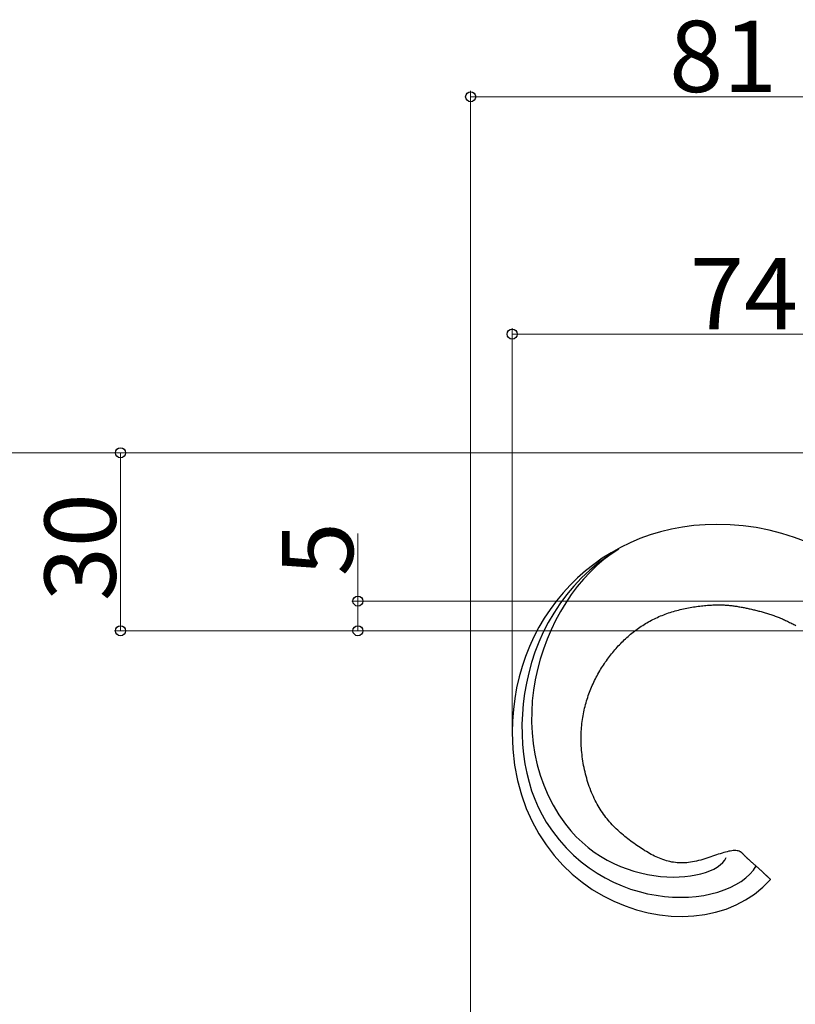
# Model space of a CAD drawing. Extents: x 0 to 1980, y 0 to 3204.
# Drawn here: x 139 to 269, y 1023 to 1189 of the extents above; entities that cross this region are included whole.
import ezdxf

# ---------------------------------------------------------------- set-up
doc = ezdxf.new("R2010")
doc.units = 0
doc.layers.add('YKK_13', color=4, linetype='CONTINUOUS', lineweight=30)
doc.layers.add('YKK_D', color=6, linetype='CONTINUOUS', lineweight=13)
doc.styles.get("Standard").update_dxf_attribs({"font": 'txt', "bigfont": 'BIGFONT'})

msp = doc.modelspace()

# ---------------------------------------------------------------- linework, layer by layer
at = {"layer": 'YKK_13'}
for p, q in [((248.38, 1103.55), (246.57, 1103.1)), ((250.24, 1103.9), (248.38, 1103.55)), ((252.14, 1104.15), (250.24, 1103.9)), ((254.08, 1104.3), (252.14, 1104.15)), ((256.06, 1104.35), (254.08, 1104.3)), ((258.27, 1104.29), (256.06, 1104.35)), ((260.47, 1104.11), (258.27, 1104.29)), ((262.66, 1103.8), (260.47, 1104.11)), ((264.84, 1103.38), (262.66, 1103.8)), ((243.08, 1101.95), (241.41, 1101.24)), ((244.8, 1102.57), (243.08, 1101.95)), ((246.57, 1103.1), (244.8, 1102.57)), ((267.01, 1102.83), (264.84, 1103.38)), ((269.15, 1102.16), (267.01, 1102.83)), ((271.26, 1101.37), (269.15, 1102.16)), ((239.52, 1100.17), (237.79, 1099.07)), ((239.8, 1100.45), (238.24, 1099.58)), ((239.52, 1100.17), (238.25, 1099.35)), ((241.41, 1101.24), (239.8, 1100.45)), ((236.73, 1098.63), (235.29, 1097.6)), ((237.79, 1099.07), (236.17, 1097.9)), ((238.24, 1099.58), (236.73, 1098.63)), ((238.25, 1099.35), (237.01, 1098.42)), ((235.29, 1097.6), (233.9, 1096.5)), ((236.17, 1097.9), (234.65, 1096.64)), ((235.82, 1097.41), (234.67, 1096.31)), ((237.01, 1098.42), (235.82, 1097.41)), ((232.58, 1095.33), (231.32, 1094.1)), ((233.23, 1095.32), (231.92, 1093.93)), ((233.9, 1096.5), (232.58, 1095.33)), ((234.65, 1096.64), (233.23, 1095.32)), ((234.67, 1096.31), (233.57, 1095.13)), ((231.32, 1094.1), (230.12, 1092.8)), ((231.92, 1093.93), (230.7, 1092.47)), ((232.51, 1093.87), (231.51, 1092.54)), ((233.57, 1095.13), (232.51, 1093.87)), ((230.12, 1092.8), (229, 1091.44)), ((230.7, 1092.47), (229.58, 1090.96)), ((231.51, 1092.54), (230.57, 1091.14)), ((229, 1091.44), (227.95, 1090.02)), ((229.58, 1090.96), (228.55, 1089.41)), ((230.57, 1091.14), (229.69, 1089.68)), ((250.7, 1090.17), (250.98, 1090.23)), ((250.98, 1090.23), (251.26, 1090.29)), ((251.26, 1090.29), (251.54, 1090.34)), ((251.54, 1090.34), (251.81, 1090.39)), ((251.81, 1090.39), (252.09, 1090.43)), ((252.09, 1090.43), (252.36, 1090.47)), ((252.36, 1090.47), (252.63, 1090.51)), ((252.63, 1090.51), (252.9, 1090.55)), ((252.9, 1090.55), (253.16, 1090.58)), ((253.16, 1090.58), (253.43, 1090.62)), ((253.43, 1090.62), (253.69, 1090.64)), ((253.69, 1090.64), (253.94, 1090.67)), ((253.94, 1090.67), (254.19, 1090.69)), ((254.19, 1090.69), (254.44, 1090.71)), ((254.44, 1090.71), (254.68, 1090.73)), ((254.68, 1090.73), (254.92, 1090.75)), ((254.92, 1090.75), (255.16, 1090.76)), ((255.16, 1090.76), (255.39, 1090.77)), ((255.39, 1090.77), (255.61, 1090.78)), ((255.61, 1090.78), (255.83, 1090.79)), ((255.83, 1090.79), (256.05, 1090.79)), ((256.05, 1090.79), (256.26, 1090.79)), ((256.26, 1090.79), (256.47, 1090.79)), ((256.47, 1090.79), (256.67, 1090.79)), ((256.67, 1090.79), (256.88, 1090.78)), ((256.88, 1090.78), (257.07, 1090.78)), ((257.07, 1090.78), (257.27, 1090.77)), ((257.27, 1090.77), (257.46, 1090.76)), ((257.46, 1090.76), (257.65, 1090.75)), ((257.65, 1090.75), (257.83, 1090.73)), ((257.83, 1090.73), (258.02, 1090.72)), ((258.02, 1090.72), (258.2, 1090.7)), ((258.2, 1090.7), (258.38, 1090.68)), ((258.38, 1090.68), (258.56, 1090.66)), ((258.56, 1090.66), (258.73, 1090.64)), ((258.73, 1090.64), (258.91, 1090.62)), ((258.91, 1090.62), (259.08, 1090.59)), ((259.08, 1090.59), (259.26, 1090.57)), ((259.26, 1090.57), (259.43, 1090.54)), ((259.43, 1090.54), (259.6, 1090.51)), ((259.6, 1090.51), (259.77, 1090.48)), ((259.77, 1090.48), (259.94, 1090.45)), ((259.94, 1090.45), (260.11, 1090.42)), ((260.11, 1090.42), (260.28, 1090.39)), ((260.28, 1090.39), (260.46, 1090.35)), ((260.46, 1090.35), (260.63, 1090.32)), ((260.63, 1090.32), (260.8, 1090.28)), ((260.8, 1090.28), (260.97, 1090.25)), ((260.97, 1090.25), (261.15, 1090.21)), ((261.15, 1090.21), (261.33, 1090.17)), ((226.97, 1088.54), (226.06, 1087.01)), ((227.95, 1090.02), (226.97, 1088.54)), ((228.55, 1089.41), (227.62, 1087.81)), ((229.69, 1089.68), (228.87, 1088.16)), ((245.51, 1088.44), (245.77, 1088.56)), ((245.77, 1088.56), (246.03, 1088.68)), ((246.03, 1088.68), (246.29, 1088.8)), ((246.29, 1088.8), (246.55, 1088.91)), ((246.55, 1088.91), (246.82, 1089.02)), ((246.82, 1089.02), (247.08, 1089.13)), ((247.08, 1089.13), (247.35, 1089.23)), ((247.35, 1089.23), (247.63, 1089.33)), ((247.63, 1089.33), (247.9, 1089.42)), ((247.9, 1089.42), (248.18, 1089.51)), ((248.18, 1089.51), (248.46, 1089.6)), ((248.46, 1089.6), (248.74, 1089.68)), ((248.74, 1089.68), (249.02, 1089.76)), ((249.02, 1089.76), (249.3, 1089.84)), ((249.3, 1089.84), (249.58, 1089.91)), ((249.58, 1089.91), (249.86, 1089.98)), ((249.86, 1089.98), (250.14, 1090.05)), ((250.14, 1090.05), (250.42, 1090.11)), ((250.42, 1090.11), (250.7, 1090.17)), ((261.33, 1090.17), (261.5, 1090.14)), ((261.5, 1090.14), (261.68, 1090.1)), ((261.68, 1090.1), (261.86, 1090.06)), ((261.86, 1090.06), (262.04, 1090.02)), ((262.04, 1090.02), (262.21, 1089.97)), ((262.21, 1089.97), (262.39, 1089.93)), ((262.39, 1089.93), (262.57, 1089.89)), ((262.57, 1089.89), (262.76, 1089.84)), ((262.76, 1089.84), (262.94, 1089.8)), ((262.94, 1089.8), (263.12, 1089.75)), ((263.12, 1089.75), (263.3, 1089.7)), ((263.3, 1089.7), (263.48, 1089.65)), ((263.48, 1089.65), (263.66, 1089.6)), ((263.66, 1089.6), (263.85, 1089.55)), ((263.85, 1089.55), (264.03, 1089.5)), ((264.03, 1089.5), (264.21, 1089.44)), ((264.21, 1089.44), (264.39, 1089.39)), ((264.39, 1089.39), (264.58, 1089.33)), ((264.58, 1089.33), (264.76, 1089.28)), ((264.76, 1089.28), (264.94, 1089.22)), ((264.94, 1089.22), (265.12, 1089.16)), ((265.12, 1089.16), (265.3, 1089.1)), ((265.3, 1089.1), (265.49, 1089.03)), ((265.49, 1089.03), (265.67, 1088.97)), ((265.67, 1088.97), (265.85, 1088.9)), ((265.85, 1088.9), (266.03, 1088.84)), ((266.03, 1088.84), (266.21, 1088.77)), ((266.21, 1088.77), (266.39, 1088.7)), ((266.39, 1088.7), (266.56, 1088.63)), ((266.56, 1088.63), (266.74, 1088.56)), ((266.74, 1088.56), (266.92, 1088.48)), ((226.06, 1087.01), (225.23, 1085.42)), ((227.62, 1087.81), (226.79, 1086.17)), ((228.87, 1088.16), (228.11, 1086.59)), ((242.85, 1086.85), (243.08, 1087.01)), ((243.08, 1087.01), (243.31, 1087.17)), ((243.31, 1087.17), (243.55, 1087.33)), ((243.55, 1087.33), (243.79, 1087.48)), ((243.79, 1087.48), (244.02, 1087.62)), ((244.02, 1087.62), (244.27, 1087.77)), ((244.27, 1087.77), (244.51, 1087.91)), ((244.51, 1087.91), (244.76, 1088.05)), ((244.76, 1088.05), (245.01, 1088.18)), ((245.01, 1088.18), (245.26, 1088.31)), ((245.26, 1088.31), (245.51, 1088.44)), ((266.92, 1088.48), (267.09, 1088.41)), ((267.09, 1088.41), (267.27, 1088.33)), ((267.27, 1088.33), (267.45, 1088.25)), ((267.45, 1088.25), (267.62, 1088.17)), ((267.62, 1088.17), (267.79, 1088.09)), ((267.79, 1088.09), (267.97, 1088.01)), ((267.97, 1088.01), (268.14, 1087.93)), ((268.14, 1087.93), (268.31, 1087.84)), ((268.31, 1087.84), (268.49, 1087.75)), ((268.49, 1087.75), (268.66, 1087.67)), ((268.66, 1087.67), (268.83, 1087.58)), ((268.83, 1087.58), (269, 1087.49)), ((269, 1087.49), (269.17, 1087.4)), ((269.17, 1087.4), (269.34, 1087.3)), ((225.23, 1085.42), (224.48, 1083.79)), ((226.79, 1086.17), (226.04, 1084.5)), ((228.11, 1086.59), (227.43, 1084.98)), ((240.66, 1085.07), (240.87, 1085.26)), ((240.87, 1085.26), (241.08, 1085.45)), ((241.08, 1085.45), (241.29, 1085.64)), ((241.29, 1085.64), (241.51, 1085.82)), ((241.51, 1085.82), (241.73, 1086)), ((241.73, 1086), (241.95, 1086.18)), ((241.95, 1086.18), (242.17, 1086.35)), ((242.17, 1086.35), (242.39, 1086.52)), ((242.39, 1086.52), (242.62, 1086.69)), ((242.62, 1086.69), (242.85, 1086.85)), ((224.48, 1083.79), (223.81, 1082.11)), ((226.04, 1084.5), (225.39, 1082.8)), ((227.43, 1084.98), (226.82, 1083.32)), ((239.05, 1083.44), (239.25, 1083.65)), ((239.25, 1083.65), (239.44, 1083.86)), ((239.44, 1083.86), (239.64, 1084.07)), ((239.64, 1084.07), (239.84, 1084.28)), ((239.84, 1084.28), (240.04, 1084.48)), ((240.04, 1084.48), (240.24, 1084.68)), ((240.24, 1084.68), (240.45, 1084.88)), ((240.45, 1084.88), (240.66, 1085.07)), ((223.81, 1082.11), (223.23, 1080.39)), ((225.39, 1082.8), (224.82, 1081.08)), ((226.82, 1083.32), (226.28, 1081.63)), ((237.77, 1081.86), (237.94, 1082.09)), ((237.94, 1082.09), (238.12, 1082.32)), ((238.12, 1082.32), (238.3, 1082.55)), ((238.3, 1082.55), (238.49, 1082.77)), ((238.49, 1082.77), (238.67, 1083)), ((238.67, 1083), (238.86, 1083.22)), ((238.86, 1083.22), (239.05, 1083.44)), ((223.23, 1080.39), (222.73, 1078.63)), ((224.82, 1081.08), (224.34, 1079.35)), ((226.28, 1081.63), (225.82, 1079.91)), ((236.6, 1080.15), (236.76, 1080.4)), ((236.76, 1080.4), (236.92, 1080.65)), ((236.92, 1080.65), (237.09, 1080.9)), ((237.09, 1080.9), (237.25, 1081.14)), ((237.25, 1081.14), (237.42, 1081.38)), ((237.42, 1081.38), (237.59, 1081.62)), ((237.59, 1081.62), (237.77, 1081.86)), ((222.73, 1078.63), (222.31, 1076.83)), ((224.34, 1079.35), (223.95, 1077.61)), ((225.82, 1079.91), (225.44, 1078.16)), ((235.58, 1078.31), (235.72, 1078.58)), ((235.72, 1078.58), (235.86, 1078.85)), ((235.86, 1078.85), (236, 1079.11)), ((236, 1079.11), (236.15, 1079.38)), ((236.15, 1079.38), (236.3, 1079.64)), ((236.3, 1079.64), (236.45, 1079.89)), ((236.45, 1079.89), (236.6, 1080.15)), ((223.95, 1077.61), (223.64, 1075.86)), ((225.44, 1078.16), (225.15, 1076.39)), ((234.82, 1076.65), (234.94, 1076.93)), ((234.94, 1076.93), (235.06, 1077.21)), ((235.06, 1077.21), (235.18, 1077.49)), ((235.18, 1077.49), (235.31, 1077.77)), ((235.31, 1077.77), (235.44, 1078.04)), ((235.44, 1078.04), (235.58, 1078.31)), ((222.31, 1076.83), (221.98, 1074.99)), ((223.64, 1075.86), (223.41, 1074.12)), ((225.15, 1076.39), (224.95, 1074.6)), ((234.28, 1075.19), (234.38, 1075.49)), ((234.38, 1075.49), (234.48, 1075.78)), ((234.48, 1075.78), (234.59, 1076.07)), ((234.59, 1076.07), (234.7, 1076.36)), ((234.7, 1076.36), (234.82, 1076.65)), ((221.98, 1074.99), (221.75, 1073.13)), ((223.41, 1074.12), (223.27, 1072.38)), ((224.95, 1074.6), (224.84, 1072.81)), ((233.76, 1073.37), (233.83, 1073.68)), ((233.83, 1073.68), (233.91, 1073.98)), ((233.91, 1073.98), (234, 1074.29)), ((234, 1074.29), (234.09, 1074.59)), ((234.09, 1074.59), (234.18, 1074.89)), ((234.18, 1074.89), (234.28, 1075.19)), ((221.75, 1073.13), (221.6, 1071.23)), ((223.27, 1072.38), (223.2, 1070.66)), ((224.84, 1072.81), (224.82, 1071.01)), ((233.44, 1071.78), (233.49, 1072.1)), ((233.49, 1072.1), (233.55, 1072.42)), ((233.55, 1072.42), (233.62, 1072.74)), ((233.62, 1072.74), (233.68, 1073.05)), ((233.68, 1073.05), (233.76, 1073.37)), ((221.6, 1071.23), (221.56, 1069.3)), ((223.2, 1070.66), (223.21, 1068.95)), ((224.82, 1071.01), (224.9, 1069.21)), ((233.24, 1070.13), (233.27, 1070.46)), ((233.27, 1070.46), (233.3, 1070.8)), ((233.3, 1070.8), (233.34, 1071.13)), ((233.34, 1071.13), (233.39, 1071.45)), ((233.39, 1071.45), (233.44, 1071.78)), ((221.56, 1069.3), (221.66, 1066.47)), ((223.21, 1068.95), (223.3, 1067.27)), ((224.9, 1069.21), (225.08, 1067.41)), ((233.16, 1068.41), (233.17, 1068.76)), ((233.17, 1068.76), (233.18, 1069.11)), ((233.18, 1069.11), (233.19, 1069.45)), ((233.19, 1069.45), (233.21, 1069.79)), ((233.21, 1069.79), (233.24, 1070.13)), ((223.3, 1067.27), (223.46, 1065.62)), ((225.08, 1067.41), (225.36, 1065.62)), ((233.16, 1068.06), (233.16, 1068.41)), ((233.17, 1067.71), (233.16, 1068.06)), ((233.18, 1067.36), (233.17, 1067.71)), ((233.2, 1067), (233.18, 1067.36)), ((233.22, 1066.64), (233.2, 1067)), ((221.66, 1066.47), (221.96, 1063.76)), ((223.46, 1065.62), (223.7, 1064.01)), ((225.36, 1065.62), (225.75, 1063.85)), ((233.25, 1066.28), (233.22, 1066.64)), ((233.28, 1065.92), (233.25, 1066.28)), ((233.32, 1065.55), (233.28, 1065.92)), ((233.37, 1065.19), (233.32, 1065.55)), ((221.96, 1063.76), (222.44, 1061.19)), ((223.7, 1064.01), (224.01, 1062.43)), ((225.75, 1063.85), (226.25, 1062.1)), ((233.42, 1064.82), (233.37, 1065.19)), ((233.47, 1064.46), (233.42, 1064.82)), ((233.53, 1064.09), (233.47, 1064.46)), ((233.6, 1063.73), (233.53, 1064.09)), ((233.67, 1063.36), (233.6, 1063.73)), ((224.01, 1062.43), (224.39, 1060.91)), ((226.25, 1062.1), (226.87, 1060.38)), ((233.75, 1063), (233.67, 1063.36)), ((233.83, 1062.64), (233.75, 1063)), ((233.92, 1062.28), (233.83, 1062.64)), ((234.01, 1061.92), (233.92, 1062.28)), ((222.44, 1061.19), (223.1, 1058.75)), ((224.39, 1060.91), (224.83, 1059.44)), ((226.87, 1060.38), (227.6, 1058.68)), ((234.11, 1061.56), (234.01, 1061.92)), ((234.21, 1061.21), (234.11, 1061.56)), ((234.32, 1060.85), (234.21, 1061.21)), ((234.44, 1060.5), (234.32, 1060.85)), ((234.55, 1060.16), (234.44, 1060.5)), ((223.1, 1058.75), (223.93, 1056.44)), ((224.83, 1059.44), (225.35, 1058.02)), ((227.6, 1058.68), (228.45, 1057.02)), ((234.68, 1059.81), (234.55, 1060.16)), ((234.81, 1059.47), (234.68, 1059.81)), ((234.94, 1059.14), (234.81, 1059.47)), ((235.08, 1058.81), (234.94, 1059.14)), ((235.23, 1058.48), (235.08, 1058.81)), ((225.35, 1058.02), (225.93, 1056.67)), ((228.45, 1057.02), (229.42, 1055.41)), ((235.38, 1058.16), (235.23, 1058.48)), ((235.53, 1057.84), (235.38, 1058.16)), ((235.69, 1057.53), (235.53, 1057.84)), ((235.86, 1057.22), (235.69, 1057.53)), ((236.03, 1056.92), (235.86, 1057.22)), ((223.93, 1056.44), (224.9, 1054.26)), ((225.93, 1056.67), (226.58, 1055.39)), ((226.58, 1055.39), (227.29, 1054.19)), ((229.42, 1055.41), (230.52, 1053.83)), ((236.2, 1056.63), (236.03, 1056.92)), ((236.38, 1056.34), (236.2, 1056.63)), ((236.57, 1056.05), (236.38, 1056.34)), ((236.76, 1055.78), (236.57, 1056.05)), ((236.95, 1055.5), (236.76, 1055.78)), ((237.15, 1055.24), (236.95, 1055.5)), ((224.9, 1054.26), (226.02, 1052.22)), ((227.29, 1054.19), (228.35, 1052.63)), ((230.52, 1053.83), (231.41, 1052.73)), ((237.35, 1054.97), (237.15, 1055.24)), ((237.55, 1054.72), (237.35, 1054.97)), ((237.76, 1054.46), (237.55, 1054.72)), ((237.98, 1054.22), (237.76, 1054.46)), ((238.19, 1053.97), (237.98, 1054.22)), ((238.41, 1053.73), (238.19, 1053.97)), ((238.64, 1053.5), (238.41, 1053.73)), ((226.02, 1052.22), (227.27, 1050.32)), ((228.35, 1052.63), (229.48, 1051.18)), ((231.41, 1052.73), (232.35, 1051.71)), ((238.86, 1053.27), (238.64, 1053.5)), ((239.09, 1053.04), (238.86, 1053.27)), ((239.33, 1052.82), (239.09, 1053.04)), ((239.56, 1052.6), (239.33, 1052.82)), ((239.8, 1052.39), (239.56, 1052.6)), ((240.04, 1052.18), (239.8, 1052.39)), ((240.29, 1051.97), (240.04, 1052.18)), ((229.48, 1051.18), (230.67, 1049.85)), ((232.35, 1051.71), (233.32, 1050.77)), ((233.32, 1050.77), (234.34, 1049.9)), ((240.53, 1051.76), (240.29, 1051.97)), ((240.78, 1051.56), (240.53, 1051.76)), ((241.03, 1051.36), (240.78, 1051.56)), ((241.29, 1051.17), (241.03, 1051.36)), ((241.54, 1050.98), (241.29, 1051.17)), ((241.8, 1050.79), (241.54, 1050.98)), ((242.05, 1050.6), (241.8, 1050.79)), ((242.31, 1050.41), (242.05, 1050.6)), ((242.57, 1050.23), (242.31, 1050.41)), ((227.27, 1050.32), (228.63, 1048.55)), ((230.67, 1049.85), (231.9, 1048.62)), ((234.34, 1049.9), (235.38, 1049.12)), ((235.38, 1049.12), (236.46, 1048.41)), ((242.84, 1050.05), (242.57, 1050.23)), ((243.1, 1049.88), (242.84, 1050.05)), ((243.36, 1049.7), (243.1, 1049.88)), ((243.63, 1049.53), (243.36, 1049.7)), ((243.9, 1049.36), (243.63, 1049.53)), ((244.17, 1049.2), (243.9, 1049.36)), ((244.44, 1049.04), (244.17, 1049.2)), ((244.71, 1048.88), (244.44, 1049.04)), ((244.98, 1048.74), (244.71, 1048.88)), ((245.26, 1048.59), (244.98, 1048.74)), ((256.29, 1048.75), (255.98, 1048.64)), ((256.6, 1048.85), (256.29, 1048.75)), ((256.91, 1048.94), (256.6, 1048.85)), ((257.2, 1049.03), (256.91, 1048.94)), ((257.49, 1049.11), (257.2, 1049.03)), ((257.77, 1049.19), (257.49, 1049.11)), ((258.04, 1049.25), (257.77, 1049.19)), ((258.3, 1049.3), (258.04, 1049.25)), ((258.56, 1049.34), (258.3, 1049.3)), ((258.8, 1049.37), (258.56, 1049.34)), ((259.03, 1049.38), (258.8, 1049.37)), ((259.24, 1049.38), (259.03, 1049.38)), ((259.45, 1049.36), (259.24, 1049.38)), ((259.64, 1049.32), (259.45, 1049.36)), ((259.82, 1049.27), (259.64, 1049.32)), ((259.98, 1049.19), (259.82, 1049.27)), ((260.01, 1049.18), (259.98, 1049.19)), ((260.04, 1049.16), (260.01, 1049.18)), ((260.06, 1049.14), (260.04, 1049.16)), ((260.09, 1049.12), (260.06, 1049.14)), ((260.12, 1049.11), (260.09, 1049.12)), ((260.14, 1049.09), (260.12, 1049.11)), ((260.17, 1049.07), (260.14, 1049.09)), ((260.19, 1049.05), (260.17, 1049.07)), ((260.22, 1049.02), (260.19, 1049.05)), ((260.24, 1049), (260.22, 1049.02)), ((260.27, 1048.98), (260.24, 1049)), ((260.29, 1048.96), (260.27, 1048.98)), ((260.32, 1048.93), (260.29, 1048.96)), ((260.35, 1048.91), (260.32, 1048.93)), ((260.37, 1048.89), (260.35, 1048.91)), ((260.4, 1048.86), (260.37, 1048.89)), ((260.42, 1048.83), (260.4, 1048.86)), ((260.45, 1048.81), (260.42, 1048.83)), ((260.47, 1048.78), (260.45, 1048.81)), ((260.5, 1048.76), (260.47, 1048.78)), ((260.52, 1048.73), (260.5, 1048.76)), ((260.55, 1048.7), (260.52, 1048.73)), ((228.63, 1048.55), (230.11, 1046.91)), ((231.9, 1048.62), (233.18, 1047.5)), ((233.18, 1047.5), (234.51, 1046.49)), ((236.46, 1048.41), (237.55, 1047.77)), ((237.55, 1047.77), (238.67, 1047.21)), ((238.67, 1047.21), (239.79, 1046.71)), ((245.54, 1048.45), (245.26, 1048.59)), ((245.82, 1048.32), (245.54, 1048.45)), ((246.1, 1048.19), (245.82, 1048.32)), ((246.38, 1048.07), (246.1, 1048.19)), ((246.67, 1047.96), (246.38, 1048.07)), ((246.96, 1047.86), (246.67, 1047.96)), ((247.25, 1047.76), (246.96, 1047.86)), ((247.54, 1047.67), (247.25, 1047.76)), ((247.84, 1047.59), (247.54, 1047.67)), ((248.14, 1047.52), (247.84, 1047.59)), ((248.44, 1047.45), (248.14, 1047.52)), ((248.75, 1047.4), (248.44, 1047.45)), ((249.05, 1047.36), (248.75, 1047.4)), ((249.36, 1047.32), (249.05, 1047.36)), ((249.68, 1047.3), (249.36, 1047.32)), ((249.99, 1047.29), (249.68, 1047.3)), ((250.31, 1047.29), (249.99, 1047.29)), ((250.63, 1047.3), (250.31, 1047.29)), ((250.96, 1047.32), (250.63, 1047.3)), ((251.29, 1047.35), (250.96, 1047.32)), ((251.62, 1047.4), (251.29, 1047.35)), ((251.96, 1047.46), (251.62, 1047.4)), ((252.3, 1047.53), (251.96, 1047.46)), ((252.63, 1047.6), (252.3, 1047.53)), ((252.97, 1047.69), (252.63, 1047.6)), ((253.32, 1047.78), (252.97, 1047.69)), ((253.66, 1047.88), (253.32, 1047.78)), ((253.99, 1047.98), (253.66, 1047.88)), ((254.33, 1048.09), (253.99, 1047.98)), ((254.67, 1048.2), (254.33, 1048.09)), ((255, 1048.31), (254.67, 1048.2)), ((255.33, 1048.42), (255, 1048.31)), ((255.66, 1048.53), (255.33, 1048.42)), ((255.98, 1048.64), (255.66, 1048.53)), ((256.6, 1046.95), (257.03, 1047.34)), ((257.03, 1047.34), (257.37, 1047.75)), ((257.37, 1047.75), (257.63, 1048.19)), ((260.58, 1048.67), (260.55, 1048.7)), ((260.6, 1048.64), (260.58, 1048.67)), ((260.63, 1048.61), (260.6, 1048.64)), ((260.66, 1048.58), (260.63, 1048.61)), ((260.69, 1048.55), (260.66, 1048.58)), ((260.72, 1048.52), (260.69, 1048.55)), ((260.75, 1048.49), (260.72, 1048.52)), ((260.78, 1048.46), (260.75, 1048.49)), ((260.82, 1048.42), (260.78, 1048.46)), ((260.87, 1048.37), (260.82, 1048.42)), ((260.92, 1048.32), (260.87, 1048.37)), ((260.97, 1048.27), (260.92, 1048.32)), ((261.02, 1048.22), (260.97, 1048.27)), ((261.07, 1048.17), (261.02, 1048.22)), ((261.12, 1048.12), (261.07, 1048.17)), ((261.18, 1048.07), (261.12, 1048.12)), ((261.23, 1048.02), (261.18, 1048.07)), ((261.29, 1047.97), (261.23, 1048.02)), ((261.34, 1047.92), (261.29, 1047.97)), ((261.4, 1047.87), (261.34, 1047.92)), ((261.46, 1047.81), (261.4, 1047.87)), ((261.52, 1047.76), (261.46, 1047.81)), ((261.58, 1047.7), (261.52, 1047.76)), ((261.64, 1047.65), (261.58, 1047.7)), ((261.7, 1047.59), (261.64, 1047.65)), ((261.76, 1047.54), (261.7, 1047.59)), ((261.83, 1047.48), (261.76, 1047.54)), ((261.89, 1047.43), (261.83, 1047.48)), ((261.95, 1047.37), (261.89, 1047.43)), ((262.02, 1047.32), (261.95, 1047.37)), ((262.08, 1047.26), (262.02, 1047.32)), ((262.14, 1047.2), (262.08, 1047.26)), ((262.21, 1047.14), (262.14, 1047.2)), ((262.27, 1047.09), (262.21, 1047.14)), ((262.34, 1047.03), (262.27, 1047.09)), ((230.11, 1046.91), (231.68, 1045.42)), ((231.68, 1045.42), (233.33, 1044.06)), ((234.51, 1046.49), (235.86, 1045.58)), ((235.86, 1045.58), (237.24, 1044.77)), ((239.79, 1046.71), (240.93, 1046.28)), ((240.93, 1046.28), (242.07, 1045.91)), ((242.07, 1045.91), (243.2, 1045.6)), ((243.2, 1045.6), (244.33, 1045.35)), ((252.5, 1045.27), (253.34, 1045.46)), ((253.34, 1045.46), (254.12, 1045.69)), ((254.12, 1045.69), (254.85, 1045.96)), ((254.85, 1045.96), (255.51, 1046.26)), ((255.51, 1046.26), (256.09, 1046.59)), ((256.09, 1046.59), (256.6, 1046.95)), ((260.9, 1044.76), (261.59, 1045.39)), ((261.59, 1045.39), (262.19, 1046.07)), ((262.19, 1046.07), (262.68, 1046.78)), ((262.4, 1046.97), (262.34, 1047.03)), ((262.47, 1046.91), (262.4, 1046.97)), ((262.53, 1046.86), (262.47, 1046.91)), ((262.6, 1046.8), (262.53, 1046.86)), ((262.66, 1046.74), (262.6, 1046.8)), ((262.73, 1046.68), (262.66, 1046.74)), ((262.79, 1046.62), (262.73, 1046.68)), ((262.86, 1046.56), (262.79, 1046.62)), ((262.92, 1046.51), (262.86, 1046.56)), ((262.98, 1046.45), (262.92, 1046.51)), ((263.05, 1046.39), (262.98, 1046.45)), ((263.11, 1046.33), (263.05, 1046.39)), ((263.17, 1046.28), (263.11, 1046.33)), ((263.23, 1046.22), (263.17, 1046.28)), ((263.3, 1046.16), (263.23, 1046.22)), ((263.36, 1046.11), (263.3, 1046.16)), ((263.42, 1046.05), (263.36, 1046.11)), ((263.48, 1046), (263.42, 1046.05)), ((263.54, 1045.94), (263.48, 1046)), ((263.6, 1045.89), (263.54, 1045.94)), ((263.66, 1045.83), (263.6, 1045.89)), ((263.71, 1045.78), (263.66, 1045.83)), ((263.77, 1045.73), (263.71, 1045.78)), ((263.83, 1045.68), (263.77, 1045.73)), ((263.88, 1045.62), (263.83, 1045.68)), ((263.93, 1045.57), (263.88, 1045.62)), ((263.99, 1045.53), (263.93, 1045.57)), ((264.04, 1045.48), (263.99, 1045.53)), ((264.09, 1045.43), (264.04, 1045.48)), ((264.14, 1045.38), (264.09, 1045.43)), ((233.33, 1044.06), (235.06, 1042.84)), ((237.24, 1044.77), (238.65, 1044.05)), ((238.65, 1044.05), (240.07, 1043.43)), ((244.33, 1045.35), (245.44, 1045.16)), ((245.44, 1045.16), (246.54, 1045.03)), ((246.54, 1045.03), (247.62, 1044.95)), ((247.62, 1044.95), (248.67, 1044.92)), ((248.67, 1044.92), (249.68, 1044.94)), ((249.68, 1044.94), (250.67, 1045)), ((250.67, 1045), (251.6, 1045.12)), ((251.6, 1045.12), (252.5, 1045.27)), ((259.25, 1043.65), (260.12, 1044.18)), ((260.12, 1044.18), (260.9, 1044.76)), ((263.79, 1043.21), (265.09, 1044.52)), ((264.19, 1045.34), (264.14, 1045.38)), ((264.24, 1045.29), (264.19, 1045.34)), ((264.29, 1045.25), (264.24, 1045.29)), ((264.32, 1045.22), (264.29, 1045.25)), ((264.35, 1045.19), (264.32, 1045.22)), ((264.38, 1045.16), (264.35, 1045.19)), ((264.41, 1045.13), (264.38, 1045.16)), ((264.44, 1045.11), (264.41, 1045.13)), ((264.47, 1045.08), (264.44, 1045.11)), ((264.5, 1045.05), (264.47, 1045.08)), ((264.53, 1045.03), (264.5, 1045.05)), ((264.56, 1045), (264.53, 1045.03)), ((264.58, 1044.98), (264.56, 1045)), ((264.61, 1044.95), (264.58, 1044.98)), ((264.64, 1044.93), (264.61, 1044.95)), ((264.66, 1044.9), (264.64, 1044.93)), ((264.69, 1044.88), (264.66, 1044.9)), ((264.72, 1044.85), (264.69, 1044.88)), ((264.74, 1044.83), (264.72, 1044.85)), ((264.77, 1044.81), (264.74, 1044.83)), ((264.79, 1044.78), (264.77, 1044.81)), ((264.82, 1044.76), (264.79, 1044.78)), ((264.84, 1044.74), (264.82, 1044.76)), ((264.87, 1044.72), (264.84, 1044.74)), ((264.89, 1044.69), (264.87, 1044.72)), ((264.92, 1044.67), (264.89, 1044.69)), ((264.94, 1044.65), (264.92, 1044.67)), ((264.97, 1044.63), (264.94, 1044.65)), ((264.99, 1044.61), (264.97, 1044.63)), ((265.01, 1044.58), (264.99, 1044.61)), ((265.04, 1044.56), (265.01, 1044.58)), ((265.06, 1044.54), (265.04, 1044.56)), ((265.09, 1044.52), (265.06, 1044.54)), ((235.06, 1042.84), (236.86, 1041.77)), ((240.07, 1043.43), (241.5, 1042.9)), ((241.5, 1042.9), (242.93, 1042.46)), ((242.93, 1042.46), (244.36, 1042.11)), ((244.36, 1042.11), (245.79, 1041.84)), ((253.84, 1041.83), (255.04, 1042.08)), ((255.04, 1042.08), (256.19, 1042.38)), ((256.19, 1042.38), (257.28, 1042.75)), ((257.28, 1042.75), (258.3, 1043.17)), ((258.3, 1043.17), (259.25, 1043.65)), ((262.39, 1042.05), (263.79, 1043.21)), ((236.86, 1041.77), (238.7, 1040.83)), ((238.7, 1040.83), (240.59, 1040.04)), ((245.79, 1041.84), (247.2, 1041.65)), ((247.2, 1041.65), (248.59, 1041.54)), ((248.59, 1041.54), (249.95, 1041.51)), ((249.95, 1041.51), (251.29, 1041.55)), ((251.29, 1041.55), (252.58, 1041.66)), ((252.58, 1041.66), (253.84, 1041.83)), ((259.27, 1040.21), (260.87, 1041.05)), ((260.87, 1041.05), (262.39, 1042.05)), ((240.59, 1040.04), (242.51, 1039.4)), ((242.51, 1039.4), (244.44, 1038.89)), ((244.44, 1038.89), (246.39, 1038.54)), ((254.02, 1038.59), (255.83, 1038.98)), ((255.83, 1038.98), (257.59, 1039.52)), ((257.59, 1039.52), (259.27, 1040.21)), ((246.39, 1038.54), (248.33, 1038.33)), ((248.33, 1038.33), (250.25, 1038.27)), ((250.25, 1038.27), (252.15, 1038.35)), ((252.15, 1038.35), (254.02, 1038.59))]:
    msp.add_line(p, q, dxfattribs=at)
at = {"layer": 'YKK_D'}
for p, q in [((214.56, 787.56), (214.56, 1177.42)), ((295.56, 1176.42), (214.56, 1176.42)), ((221.56, 1070.3), (221.56, 1137.42)), ((295.56, 1136.42), (221.56, 1136.42)), ((296.59, 1116.42), (114.56, 1116.42)), ((296.59, 1116.42), (154.56, 1116.42)), ((155.56, 1116.42), (155.56, 1086.42)), ((195.56, 1091.42), (195.56, 1102.82)), ((309.36, 1091.42), (194.56, 1091.42)), ((195.56, 1086.42), (195.56, 1091.42)), ((303.56, 1086.42), (154.56, 1086.42)), ((229.56, 1086.42), (194.56, 1086.42))]:
    msp.add_line(p, q, dxfattribs=at)
at = {"layer": 'YKK_D', "linetype": 'ByBlock', "lineweight": -2}
for centre in [(214.56, 1176.42), (221.56, 1136.42), (155.56, 1116.42), (195.56, 1091.42), (155.56, 1086.42), (195.56, 1086.42)]:
    msp.add_circle(centre, 0.85, dxfattribs=at)

# ---------------------------------------------------------------- texts
at = {"layer": 'YKK_D'}
for s, p in [('81', (248.02, 1177.22)), ('74', (251.52, 1137.22))]:
    msp.add_text(s, height=12, dxfattribs=at).set_placement(p)
for s, p in [('30', (154.76, 1091.42)), ('5', (194.76, 1095.62))]:
    msp.add_text(s, height=12, rotation=90, dxfattribs=at).set_placement(p)

doc.saveas('drawing.dxf')
